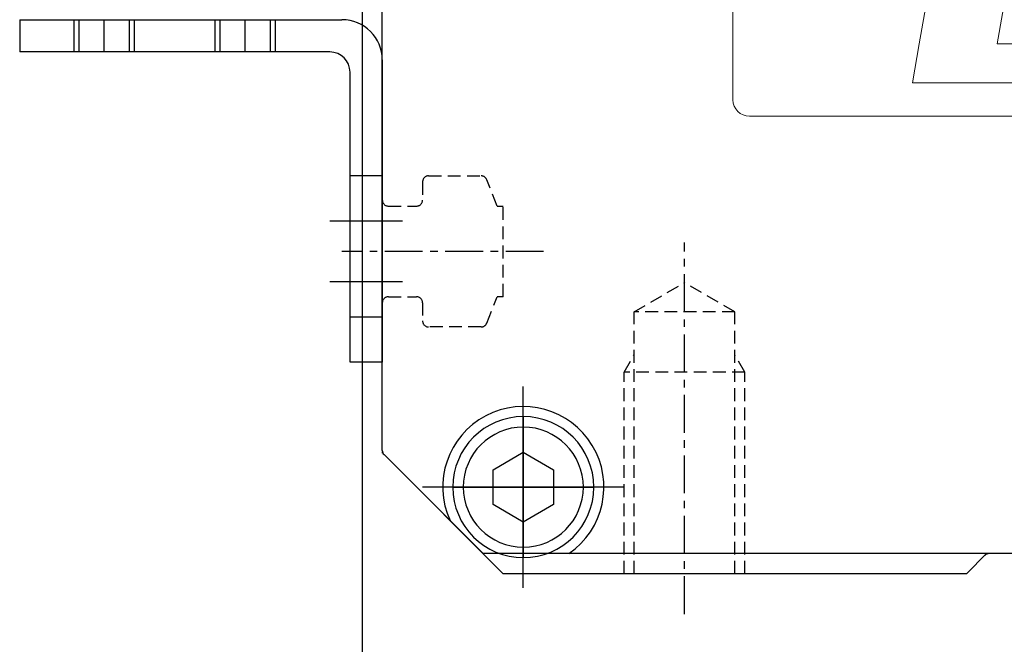
# Model space of a CAD drawing. Units: millimetres. Extents: x 0 to 19303, y 0 to 12236.
# Drawn here: x 16387 to 16436, y 1297 to 1328 of the extents above; entities that cross this region are included whole.
import ezdxf

# ---------------------------------------------------------------- set-up
doc = ezdxf.new("R2010")
doc.units = ezdxf.units.MM
for name, pattern in [('CENTER', [2, 1.25, -0.25, 0.25, -0.25]), ('CENTER2', [28.575, 19.05, -3.175, 3.175, -3.175]), ('HIDDEN', [9.525, 6.35, -3.175]), ('PHANTOM', [2.5, 1.25, -0.25, 0.25, -0.25, 0.25, -0.25])]:
    doc.linetypes.add(name, pattern=pattern)
doc.layers.add('레이어 1', color=7, linetype='Continuous')

# ---------------------------------------------------------------- blocks, each defined once
blk = doc.blocks.new('A$C2D964A58')
at = {"color": 3}
for p, q in [((0, 17), (16, 17)), ((0, 17), (0, 15.4)), ((2.7, 15.4), (2.7, 17)), ((2.95, 15.4), (2.95, 17)), ((5.45, 15.4), (5.45, 17)), ((5.7, 15.4), (5.7, 17)), ((9.7, 15.4), (9.7, 17)), ((9.95, 15.4), (9.95, 17)), ((12.45, 15.4), (12.45, 17)), ((12.7, 15.4), (12.7, 17)), ((15.4, 15.4), (0, 15.4)), ((18, 15), (18, 0)), ((16.4, 0), (16.4, 14.4)), ((18, 9.25), (16.4, 9.25)), ((16.4, 2.25), (18, 2.25)), ((18, 0), (16.4, 0))]:
    blk.add_line(p, q, dxfattribs=at)
at = {"color": 1, "linetype": 'CENTER2'}
for p, q in [((4.2, 15.4), (4.2, 17)), ((11.2, 15.4), (11.2, 17)), ((19, 7), (15.4, 7)), ((15.4, 4), (19, 4))]:
    blk.add_line(p, q, dxfattribs=at)
at = {"color": 3}
for centre, radius in [((16, 15), 2), ((15.4, 14.4), 1)]:
    blk.add_arc(centre, radius, 0, 90, dxfattribs=at)
blk = doc.blocks.new('A$C10712EE0')
at = {"color": 6, "linetype": 'CENTER2'}
for p, q in [((3.5, 7), (3.5, 0)), ((7, 3.5), (0, 3.5))]:
    blk.add_line(p, q, dxfattribs=at)
at = {"color": 6, "linetype": 'Continuous'}
for p, q in [((3.5, 5.232), (2, 4.366)), ((5, 4.366), (3.5, 5.232)), ((2, 4.366), (2, 2.634)), ((5, 2.634), (5, 4.366)), ((2, 2.634), (3.5, 1.768)), ((3.5, 1.768), (5, 2.634))]:
    blk.add_line(p, q, dxfattribs=at)
for radius in [3.5, 2.98]:
    blk.add_circle((3.5, 3.5), radius, dxfattribs=at)
blk = doc.blocks.new('block 3')
at = {"layer": '레이어 1', "color": 7, "lineweight": 0}
for points, knots in [([(19.8148, -15.5572), (19.8148, -15.5572), (19.815, -15.556), (19.815, -15.556), (19.8184, -15.5355), (19.8606, -15.2381), (19.3977, -15.2372), (19.3977, -15.2372), (19.3849, -15.2372), (19.3849, -15.2372), (19.3849, -15.2372), (19.1313, -15.2372), (19.1313, -15.2372), (19.1313, -15.2372), (18.645, -15.2372), (18.645, -15.2372), (18.645, -15.2372), (18.602, -15.4808), (18.602, -15.4808), (18.602, -15.4808), (18.4075, -16.5838), (18.4075, -16.5838), (18.4075, -16.5838), (18.3645, -16.8275), (18.3645, -16.8275), (18.3645, -16.8275), (18.8509, -16.8275), (18.8509, -16.8275), (18.8509, -16.8275), (19.1045, -16.8275), (19.1045, -16.8275), (19.1045, -16.8275), (19.1327, -16.8275), (19.1327, -16.8275), (19.5818, -16.8201), (19.6432, -16.5291), (19.647, -16.5089), (19.647, -16.5089), (19.6472, -16.5077), (19.6472, -16.5077), (19.6472, -16.5077), (19.6761, -16.3434), (19.6761, -16.3434), (19.6761, -16.3434), (19.7858, -15.7214), (19.7858, -15.7214), (19.7858, -15.7214), (19.8148, -15.5572), (19.8148, -15.5572)], [0, 0, 0, 0, 1, 1, 1, 2, 2, 2, 3, 3, 3, 4, 4, 4, 5, 5, 5, 6, 6, 6, 7, 7, 7, 8, 8, 8, 9, 9, 9, 10, 10, 10, 11, 11, 11, 12, 12, 12, 13, 13, 13, 14, 14, 14, 15, 15, 15, 16, 16, 16, 16]), ([(20.9965, -15.2372), (20.9965, -15.2372), (20.9834, -15.2372), (20.9834, -15.2372), (20.9834, -15.2372), (20.7297, -15.2372), (20.7297, -15.2372), (20.7297, -15.2372), (20.2434, -15.2372), (20.2434, -15.2372), (20.2434, -15.2372), (20.2005, -15.4808), (20.2005, -15.4808), (20.2005, -15.4808), (20.1353, -15.8506), (20.1353, -15.8506), (20.1353, -15.8506), (20.0958, -16.0746), (20.0958, -16.0746), (20.0958, -16.0746), (19.9631, -16.8275), (19.9631, -16.8275), (19.9631, -16.8275), (20.4493, -16.8275), (20.4493, -16.8275), (20.4493, -16.8275), (20.5821, -16.0746), (20.5821, -16.0746), (20.5821, -16.0746), (20.7121, -16.0746), (20.7121, -16.0746), (20.7121, -16.0746), (20.712, -16.0748), (20.712, -16.0748), (20.8372, -16.0748), (20.8209, -16.1579), (20.8209, -16.1579), (20.8209, -16.1579), (20.8135, -16.2006), (20.8135, -16.2006), (20.8135, -16.2006), (20.8135, -16.2006), (20.8135, -16.2006), (20.8135, -16.2006), (20.703, -16.8275), (20.703, -16.8275), (20.703, -16.8275), (21.1892, -16.8275), (21.1892, -16.8275), (21.1892, -16.8275), (21.2868, -16.2737), (21.2868, -16.2737), (21.293, -16.2259), (21.3092, -15.9697), (20.9567, -15.9618), (20.9567, -15.9618), (20.9455, -15.9618), (20.9455, -15.9618), (20.9478, -15.9618), (20.9499, -15.9617), (20.9521, -15.9617), (20.9486, -15.9616), (20.9452, -15.9615), (20.9416, -15.9615), (20.9416, -15.9615), (20.9646, -15.9615), (20.9646, -15.9615), (21.3122, -15.9551), (21.37, -15.789), (21.3779, -15.7579), (21.3779, -15.7579), (21.4146, -15.5494), (21.4146, -15.5494), (21.4204, -15.5009), (21.4315, -15.238), (20.9965, -15.2372)], [0, 0, 0, 0, 1, 1, 1, 2, 2, 2, 3, 3, 3, 4, 4, 4, 5, 5, 5, 6, 6, 6, 7, 7, 7, 8, 8, 8, 9, 9, 9, 10, 10, 10, 11, 11, 11, 12, 12, 12, 13, 13, 13, 14, 14, 14, 15, 15, 15, 16, 16, 16, 17, 17, 17, 18, 18, 18, 19, 19, 19, 20, 20, 20, 21, 21, 21, 22, 22, 22, 23, 23, 23, 24, 24, 24, 25, 25, 25, 25]), ([(22.9193, -15.7785), (22.9193, -15.7785), (22.9597, -15.5493), (22.9597, -15.5493), (22.9655, -15.5004), (22.9761, -15.238), (22.5415, -15.2372), (22.5415, -15.2372), (22.5285, -15.2372), (22.5285, -15.2372), (22.5285, -15.2372), (22.2748, -15.2372), (22.2748, -15.2372), (22.2748, -15.2372), (22.2619, -15.2372), (22.2619, -15.2372), (21.819, -15.238), (21.7423, -15.51), (21.7331, -15.5517), (21.7331, -15.5517), (21.7045, -15.7139), (21.7045, -15.7139), (21.7045, -15.7139), (21.7045, -15.714), (21.7045, -15.714), (21.7045, -15.714), (21.7047, -15.713), (21.7047, -15.713), (21.7046, -15.7138), (21.7045, -15.7147), (21.7044, -15.7156), (21.7044, -15.7156), (21.7033, -15.7311), (21.7033, -15.7311), (21.7016, -15.777), (21.7107, -15.8752), (21.8066, -15.9456), (21.8066, -15.9456), (22.2589, -16.2591), (22.2589, -16.2591), (22.2589, -16.2591), (22.2776, -16.2719), (22.2776, -16.2719), (22.3291, -16.3076), (22.3325, -16.341), (22.3316, -16.3533), (22.3316, -16.3533), (22.3312, -16.3559), (22.3312, -16.3559), (22.3312, -16.3559), (22.3057, -16.5006), (22.3057, -16.5006), (22.3057, -16.5006), (22.3048, -16.5054), (22.3048, -16.5054), (22.3002, -16.522), (22.2772, -16.5793), (22.1801, -16.5838), (22.1801, -16.5838), (22.1485, -16.5838), (22.1485, -16.5838), (22.0462, -16.579), (22.0503, -16.5136), (22.0517, -16.5026), (22.0517, -16.5026), (22.0873, -16.3007), (22.0873, -16.3007), (22.0873, -16.3007), (21.601, -16.3007), (21.601, -16.3007), (21.601, -16.3007), (21.5636, -16.5131), (21.5636, -16.5131), (21.5581, -16.5544), (21.5394, -16.8204), (21.9661, -16.8275), (21.9661, -16.8275), (21.9944, -16.8275), (21.9944, -16.8275), (21.9944, -16.8275), (22.2481, -16.8275), (22.2481, -16.8275), (22.2481, -16.8275), (22.2765, -16.8275), (22.2765, -16.8275), (22.6979, -16.8206), (22.7779, -16.5639), (22.7893, -16.5155), (22.7893, -16.5155), (22.8148, -16.371), (22.8148, -16.371), (22.8185, -16.3398), (22.8243, -16.2211), (22.7141, -16.1393), (22.7141, -16.1393), (22.242, -15.8122), (22.242, -15.8122), (22.1896, -15.7758), (22.187, -15.7419), (22.188, -15.7301), (22.188, -15.7301), (22.1887, -15.7258), (22.1887, -15.7258), (22.1887, -15.7258), (22.1887, -15.7257), (22.1887, -15.7257), (22.1887, -15.7257), (22.1905, -15.7153), (22.1905, -15.7153), (22.1905, -15.7153), (22.1983, -15.6713), (22.1983, -15.6713), (22.1983, -15.6713), (22.2175, -15.5625), (22.2175, -15.5625), (22.2201, -15.5509), (22.2404, -15.4809), (22.3554, -15.4809), (22.3554, -15.4809), (22.3554, -15.4808), (22.3554, -15.4808), (22.3554, -15.4808), (22.3622, -15.4808), (22.3622, -15.4808), (22.3622, -15.4808), (22.3622, -15.4809), (22.3622, -15.4809), (22.4698, -15.4809), (22.4729, -15.5424), (22.4716, -15.5596), (22.4716, -15.5596), (22.433, -15.7785), (22.433, -15.7785), (22.433, -15.7785), (22.9193, -15.7785), (22.9193, -15.7785)], [0, 0, 0, 0, 1, 1, 1, 2, 2, 2, 3, 3, 3, 4, 4, 4, 5, 5, 5, 6, 6, 6, 7, 7, 7, 8, 8, 8, 9, 9, 9, 10, 10, 10, 11, 11, 11, 12, 12, 12, 13, 13, 13, 14, 14, 14, 15, 15, 15, 16, 16, 16, 17, 17, 17, 18, 18, 18, 19, 19, 19, 20, 20, 20, 21, 21, 21, 22, 22, 22, 23, 23, 23, 24, 24, 24, 25, 25, 25, 26, 26, 26, 27, 27, 27, 28, 28, 28, 29, 29, 29, 30, 30, 30, 31, 31, 31, 32, 32, 32, 33, 33, 33, 34, 34, 34, 35, 35, 35, 36, 36, 36, 37, 37, 37, 38, 38, 38, 39, 39, 39, 40, 40, 40, 41, 41, 41, 42, 42, 42, 43, 43, 43, 44, 44, 44, 45, 45, 45, 45]), ([(19.1696, -16.4581), (19.1696, -16.4581), (19.1695, -16.4581), (19.1695, -16.4581), (19.1695, -16.4581), (19.162, -16.5007), (19.162, -16.5007), (19.162, -16.5007), (19.149, -16.5827), (19.0262, -16.5838), (19.0262, -16.5838), (18.8938, -16.5838), (18.8938, -16.5838), (18.8938, -16.5838), (19.0883, -15.4808), (19.0883, -15.4808), (19.0883, -15.4808), (19.2184, -15.4808), (19.2184, -15.4808), (19.2184, -15.4808), (19.2183, -15.4809), (19.2183, -15.4809), (19.335, -15.4809), (19.3289, -15.5531), (19.3275, -15.5629), (19.3275, -15.5629), (19.1696, -16.4581), (19.1696, -16.4581)], [0, 0, 0, 0, 1, 1, 1, 2, 2, 2, 3, 3, 3, 4, 4, 4, 5, 5, 5, 6, 6, 6, 7, 7, 7, 8, 8, 8, 9, 9, 9, 9]), ([(20.8974, -15.7248), (20.8974, -15.7248), (20.8973, -15.7248), (20.8973, -15.7248), (20.8973, -15.7248), (20.8898, -15.7675), (20.8898, -15.7675), (20.8898, -15.7675), (20.8769, -15.8496), (20.754, -15.8506), (20.754, -15.8506), (20.6216, -15.8506), (20.6216, -15.8506), (20.6216, -15.8506), (20.6868, -15.4808), (20.6868, -15.4808), (20.6868, -15.4808), (20.8168, -15.4808), (20.8168, -15.4808), (20.8168, -15.4808), (20.8168, -15.4809), (20.8168, -15.4809), (20.9419, -15.4809), (20.9257, -15.5641), (20.9257, -15.5641), (20.9257, -15.5641), (20.9182, -15.6068), (20.9182, -15.6068), (20.9182, -15.6068), (20.9182, -15.6068), (20.9182, -15.6068), (20.9182, -15.6068), (20.8974, -15.7248), (20.8974, -15.7248)], [0, 0, 0, 0, 1, 1, 1, 2, 2, 2, 3, 3, 3, 4, 4, 4, 5, 5, 5, 6, 6, 6, 7, 7, 7, 8, 8, 8, 9, 9, 9, 10, 10, 10, 11, 11, 11, 11])]:
    blk.add_open_spline(points, degree=3, knots=knots, dxfattribs=at)
blk = doc.blocks.new('A$C77B62C8E')
at = {"layer": '레이어 1', "lineweight": 13}
blk.add_open_spline([(1.87, 61.42), (1.87, 61.42), (127.48, 61.42), (127.48, 61.42), (128.51, 61.42), (129.36, 60.59), (129.36, 59.58), (129.36, 59.58), (129.36, 1.83), (129.36, 1.83), (129.36, 0.83), (128.51, 0), (127.48, 0), (127.48, 0), (1.87, 0), (1.87, 0), (0.84, 0), (0, 0.83), (0, 1.83), (0, 1.83), (0, 59.58), (0, 59.58), (0, 60.59), (0.84, 61.42), (1.87, 61.42), (1.87, 61.42), (1.87, 61.42), (1.87, 61.42)], degree=3, knots=[0, 0, 0, 0, 1, 1, 1, 2, 2, 2, 3, 3, 3, 4, 4, 4, 5, 5, 5, 6, 6, 6, 7, 7, 7, 8, 8, 8, 9, 9, 9, 9], dxfattribs=at)
at = {"layer": '레이어 1', "color": 7, "xscale": 17.99633625076331, "yscale": 17.99633625076331, "zscale": 17.99633625076331}
blk.add_blockref('block 3', (-310.29, 306.6), dxfattribs=at)

msp = doc.modelspace()

# ---------------------------------------------------------------- linework, layer by layer
for p, q in [((16404.319, 1371.833), (16404.319, 1204.833)), ((16405.319, 1306.957), (16405.319, 1344.697)), ((16405.406, 1306.745), (16411.319, 1300.833)), ((16410.319, 1301.833), (16405.406, 1306.745)), ((16490.319, 1301.833), (16410.319, 1301.833)), ((16434.319, 1300.833), (16435.319, 1301.833)), ((16434.319, 1300.833), (16411.319, 1300.833))]:
    msp.add_line(p, q)
at = {"color": 2, "linetype": 'HIDDEN', "ltscale": 0.1}
for p, q in [((16407.319, 1320.283), (16407.319, 1319.383)), ((16407.619, 1320.583), (16410.224, 1320.583)), ((16411.019, 1319.083), (16410.503, 1320.393)), ((16405.619, 1319.083), (16407.019, 1319.083)), ((16411.019, 1319.083), (16411.319, 1319.083)), ((16411.319, 1314.583), (16411.319, 1319.083)), ((16417.819, 1313.833), (16420.319, 1315.276)), ((16422.819, 1313.833), (16420.319, 1315.276)), ((16405.619, 1314.583), (16407.019, 1314.583)), ((16410.503, 1313.273), (16411.019, 1314.583)), ((16411.319, 1314.583), (16411.019, 1314.583)), ((16407.319, 1314.283), (16407.319, 1313.383)), ((16417.819, 1300.833), (16417.819, 1313.833)), ((16422.819, 1313.833), (16417.819, 1313.833)), ((16422.819, 1300.833), (16422.819, 1313.833)), ((16410.224, 1313.083), (16407.619, 1313.083)), ((16417.319, 1310.833), (16417.819, 1311.699)), ((16423.319, 1310.833), (16422.819, 1311.699)), ((16417.319, 1300.833), (16417.319, 1310.833)), ((16423.319, 1310.833), (16417.319, 1310.833)), ((16423.319, 1300.833), (16423.319, 1310.833))]:
    msp.add_line(p, q, dxfattribs=at)
at = {"color": 1, "linetype": 'CENTER', "ltscale": 1.5}
for p, q in [((16420.319, 1298.833), (16420.319, 1317.276)), ((16413.319, 1316.833), (16403.317, 1316.833))]:
    msp.add_line(p, q, dxfattribs=at)
at = {"color": 1, "linetype": 'CENTER2'}
for p, q in [((16412.319, 1300.133), (16412.319, 1310.133)), ((16417.319, 1305.133), (16407.319, 1305.133))]:
    msp.add_line(p, q, dxfattribs=at)
at = {"color": 6, "linetype": 'PHANTOM'}
for p in [(16405.319, 1306.883), (16405.354, 1306.797)]:
    msp.add_line(p, (16405.319, 1306.833), dxfattribs=at)
at = {"color": 2, "linetype": 'HIDDEN', "ltscale": 0.1}
for centre, start, end in [((16407.619, 1320.283), 90, 180), ((16410.224, 1320.283), 21.4714, 90), ((16405.619, 1319.383), 180, 270), ((16407.019, 1319.383), 270, 0), ((16405.619, 1314.283), 90, 180), ((16407.019, 1314.283), 0, 90), ((16407.619, 1313.383), 180, 270), ((16410.224, 1313.383), 270, 338.5286)]:
    msp.add_arc(centre, 0.3, start, end, dxfattribs=at)
for centre, radius, start, end in [((16412.319, 1305.133), 4, 304.4103, 204.5415), ((16405.619, 1306.957), 0.3, 180, 225), ((16405.619, 1306.957), 0.3, 180, 225.0002), ((16435.443, 1301.533), 0.3, 90, 135)]:
    msp.add_arc(centre, radius, start, end)

# ---------------------------------------------------------------- block references
at = {"xscale": 0.44100000000617, "yscale": 0.441000000002532, "zscale": 0.441000000000713}
msp.add_blockref('A$C77B62C8E', (16422.725, 1323.546), dxfattribs=at)
msp.add_blockref('A$C2D964A58', (16387.317, 1311.333))
at = {"xscale": -1}
msp.add_blockref('A$C10712EE0', (16415.819, 1301.633), dxfattribs=at)

doc.saveas('drawing.dxf')
